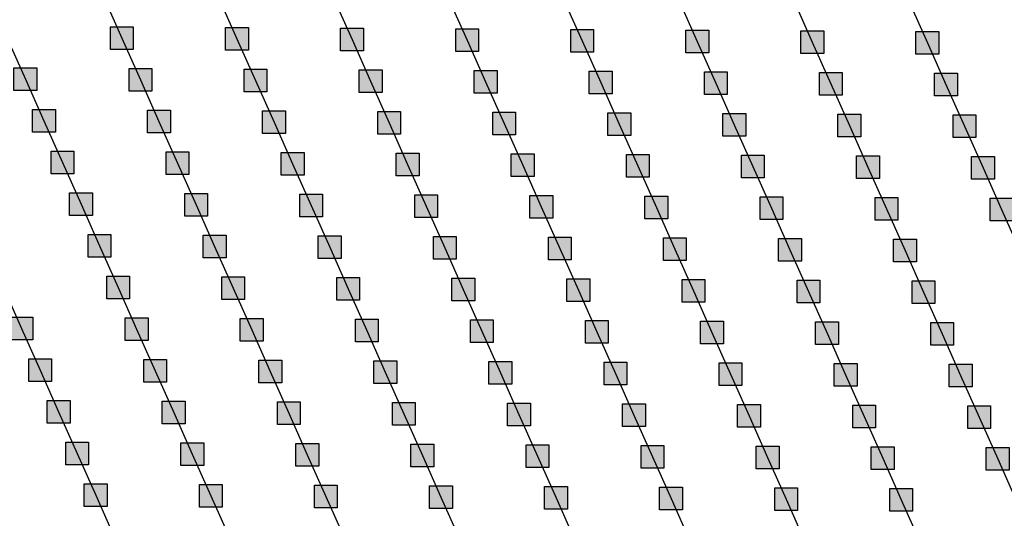
# Model space of a CAD drawing. Units: millimetres. Extents: x -2 to 772, y -2 to 772.
# Drawn here: x 591 to 612, y 376 to 387 of the extents above; entities that cross this region are included whole.
import ezdxf

# ---------------------------------------------------------------- set-up
doc = ezdxf.new("R2010")
doc.units = ezdxf.units.MM
doc.header["$MEASUREMENT"] = 0
doc.layers.add('Lateral pipes', color=7, linetype='Continuous')

msp = doc.modelspace()

# ---------------------------------------------------------------- hatches: boundary and pattern name
at = {"layer": 'Lateral pipes'}
for points in [[(593.288, 387.224), (593.288, 387.224), (593.288, 386.724), (592.788, 386.724), (592.788, 387.224), (593.288, 387.224), (593.288, 387.224)], [(595.812, 387.209), (595.812, 387.209), (595.812, 386.709), (595.312, 386.709), (595.312, 387.209), (595.812, 387.209), (595.812, 387.209)], [(598.336, 387.194), (598.336, 387.194), (598.336, 386.694), (597.836, 386.694), (597.836, 387.194), (598.336, 387.194), (598.336, 387.194)], [(600.86, 387.18), (600.86, 387.18), (600.86, 386.68), (600.36, 386.68), (600.36, 387.18), (600.86, 387.18), (600.86, 387.18)], [(603.384, 387.165), (603.384, 387.165), (603.384, 386.665), (602.884, 386.665), (602.884, 387.165), (603.384, 387.165), (603.384, 387.165)], [(605.909, 387.15), (605.909, 387.15), (605.909, 386.65), (605.409, 386.65), (605.409, 387.15), (605.909, 387.15), (605.909, 387.15)], [(608.433, 387.135), (608.433, 387.135), (608.433, 386.635), (607.933, 386.635), (607.933, 387.135), (608.433, 387.135), (608.433, 387.135)], [(610.957, 387.121), (610.957, 387.121), (610.957, 386.621), (610.457, 386.621), (610.457, 387.121), (610.957, 387.121), (610.957, 387.121)], [(591.17, 386.325), (591.17, 386.325), (591.17, 385.825), (590.67, 385.825), (590.67, 386.325), (591.17, 386.325), (591.17, 386.325)], [(593.694, 386.31), (593.694, 386.31), (593.694, 385.81), (593.194, 385.81), (593.194, 386.31), (593.694, 386.31), (593.694, 386.31)], [(596.219, 386.295), (596.219, 386.295), (596.219, 385.795), (595.719, 385.795), (595.719, 386.295), (596.219, 386.295), (596.219, 386.295)], [(598.743, 386.281), (598.743, 386.281), (598.743, 385.781), (598.243, 385.781), (598.243, 386.281), (598.743, 386.281), (598.743, 386.281)], [(601.267, 386.266), (601.267, 386.266), (601.267, 385.766), (600.767, 385.766), (600.767, 386.266), (601.267, 386.266), (601.267, 386.266)], [(603.791, 386.251), (603.791, 386.251), (603.791, 385.751), (603.291, 385.751), (603.291, 386.251), (603.791, 386.251), (603.791, 386.251)], [(606.315, 386.237), (606.315, 386.237), (606.315, 385.737), (605.815, 385.737), (605.815, 386.237), (606.315, 386.237), (606.315, 386.237)], [(608.84, 386.222), (608.84, 386.222), (608.84, 385.722), (608.34, 385.722), (608.34, 386.222), (608.84, 386.222), (608.84, 386.222)], [(611.364, 386.207), (611.364, 386.207), (611.364, 385.707), (610.864, 385.707), (610.864, 386.207), (611.364, 386.207), (611.364, 386.207)], [(591.577, 385.411), (591.577, 385.411), (591.577, 384.911), (591.077, 384.911), (591.077, 385.411), (591.577, 385.411), (591.577, 385.411)], [(594.101, 385.397), (594.101, 385.397), (594.101, 384.897), (593.601, 384.897), (593.601, 385.397), (594.101, 385.397), (594.101, 385.397)], [(596.625, 385.382), (596.625, 385.382), (596.625, 384.882), (596.125, 384.882), (596.125, 385.382), (596.625, 385.382), (596.625, 385.382)], [(599.15, 385.367), (599.15, 385.367), (599.15, 384.867), (598.65, 384.867), (598.65, 385.367), (599.15, 385.367), (599.15, 385.367)], [(601.674, 385.352), (601.674, 385.352), (601.674, 384.852), (601.174, 384.852), (601.174, 385.352), (601.674, 385.352), (601.674, 385.352)], [(604.198, 385.338), (604.198, 385.338), (604.198, 384.838), (603.698, 384.838), (603.698, 385.338), (604.198, 385.338), (604.198, 385.338)], [(606.722, 385.323), (606.722, 385.323), (606.722, 384.823), (606.222, 384.823), (606.222, 385.323), (606.722, 385.323), (606.722, 385.323)], [(609.246, 385.308), (609.246, 385.308), (609.246, 384.808), (608.746, 384.808), (608.746, 385.308), (609.246, 385.308), (609.246, 385.308)], [(611.771, 385.294), (611.771, 385.294), (611.771, 384.794), (611.271, 384.794), (611.271, 385.294), (611.771, 385.294), (611.771, 385.294)], [(591.984, 384.498), (591.984, 384.498), (591.984, 383.998), (591.484, 383.998), (591.484, 384.498), (591.984, 384.498), (591.984, 384.498)], [(594.508, 384.483), (594.508, 384.483), (594.508, 383.983), (594.008, 383.983), (594.008, 384.483), (594.508, 384.483), (594.508, 384.483)], [(597.032, 384.468), (597.032, 384.468), (597.032, 383.968), (596.532, 383.968), (596.532, 384.468), (597.032, 384.468), (597.032, 384.468)], [(599.556, 384.454), (599.556, 384.454), (599.556, 383.954), (599.056, 383.954), (599.056, 384.454), (599.556, 384.454), (599.556, 384.454)], [(602.08, 384.439), (602.08, 384.439), (602.08, 383.939), (601.58, 383.939), (601.58, 384.439), (602.08, 384.439), (602.08, 384.439)], [(604.605, 384.424), (604.605, 384.424), (604.605, 383.924), (604.105, 383.924), (604.105, 384.424), (604.605, 384.424), (604.605, 384.424)], [(607.129, 384.409), (607.129, 384.409), (607.129, 383.909), (606.629, 383.909), (606.629, 384.409), (607.129, 384.409), (607.129, 384.409)], [(609.653, 384.395), (609.653, 384.395), (609.653, 383.895), (609.153, 383.895), (609.153, 384.395), (609.653, 384.395), (609.653, 384.395)], [(612.177, 384.38), (612.177, 384.38), (612.177, 383.88), (611.677, 383.88), (611.677, 384.38), (612.177, 384.38), (612.177, 384.38)], [(592.39, 383.584), (592.39, 383.584), (592.39, 383.084), (591.89, 383.084), (591.89, 383.584), (592.39, 383.584), (592.39, 383.584)], [(594.915, 383.57), (594.915, 383.57), (594.915, 383.07), (594.415, 383.07), (594.415, 383.57), (594.915, 383.57), (594.915, 383.57)], [(597.439, 383.555), (597.439, 383.555), (597.439, 383.055), (596.939, 383.055), (596.939, 383.555), (597.439, 383.555), (597.439, 383.555)], [(599.963, 383.54), (599.963, 383.54), (599.963, 383.04), (599.463, 383.04), (599.463, 383.54), (599.963, 383.54), (599.963, 383.54)], [(602.487, 383.525), (602.487, 383.525), (602.487, 383.025), (601.987, 383.025), (601.987, 383.525), (602.487, 383.525), (602.487, 383.525)], [(605.011, 383.511), (605.011, 383.511), (605.011, 383.011), (604.511, 383.011), (604.511, 383.511), (605.011, 383.511), (605.011, 383.511)], [(607.536, 383.496), (607.536, 383.496), (607.536, 382.996), (607.036, 382.996), (607.036, 383.496), (607.536, 383.496), (607.536, 383.496)], [(610.06, 383.481), (610.06, 383.481), (610.06, 382.981), (609.56, 382.981), (609.56, 383.481), (610.06, 383.481), (610.06, 383.481)], [(612.584, 383.466), (612.584, 383.466), (612.584, 382.966), (612.084, 382.966), (612.084, 383.466), (612.584, 383.466), (612.584, 383.466)], [(592.797, 382.671), (592.797, 382.671), (592.797, 382.171), (592.297, 382.171), (592.297, 382.671), (592.797, 382.671), (592.797, 382.671)], [(595.321, 382.656), (595.321, 382.656), (595.321, 382.156), (594.821, 382.156), (594.821, 382.656), (595.321, 382.656), (595.321, 382.656)], [(597.846, 382.641), (597.846, 382.641), (597.846, 382.141), (597.346, 382.141), (597.346, 382.641), (597.846, 382.641), (597.846, 382.641)], [(600.37, 382.626), (600.37, 382.626), (600.37, 382.126), (599.87, 382.126), (599.87, 382.626), (600.37, 382.626), (600.37, 382.626)], [(602.894, 382.612), (602.894, 382.612), (602.894, 382.112), (602.394, 382.112), (602.394, 382.612), (602.894, 382.612), (602.894, 382.612)], [(605.418, 382.597), (605.418, 382.597), (605.418, 382.097), (604.918, 382.097), (604.918, 382.597), (605.418, 382.597), (605.418, 382.597)], [(607.942, 382.582), (607.942, 382.582), (607.942, 382.082), (607.442, 382.082), (607.442, 382.582), (607.942, 382.582), (607.942, 382.582)], [(610.467, 382.568), (610.467, 382.568), (610.467, 382.068), (609.967, 382.068), (609.967, 382.568), (610.467, 382.568), (610.467, 382.568)], [(593.204, 381.757), (593.204, 381.757), (593.204, 381.257), (592.704, 381.257), (592.704, 381.757), (593.204, 381.757), (593.204, 381.757)], [(595.728, 381.742), (595.728, 381.742), (595.728, 381.242), (595.228, 381.242), (595.228, 381.742), (595.728, 381.742), (595.728, 381.742)], [(598.252, 381.728), (598.252, 381.728), (598.252, 381.228), (597.752, 381.228), (597.752, 381.728), (598.252, 381.728), (598.252, 381.728)], [(600.776, 381.713), (600.776, 381.713), (600.776, 381.213), (600.276, 381.213), (600.276, 381.713), (600.776, 381.713), (600.776, 381.713)], [(603.301, 381.698), (603.301, 381.698), (603.301, 381.198), (602.801, 381.198), (602.801, 381.698), (603.301, 381.698), (603.301, 381.698)], [(605.825, 381.684), (605.825, 381.684), (605.825, 381.184), (605.325, 381.184), (605.325, 381.684), (605.825, 381.684), (605.825, 381.684)], [(608.349, 381.669), (608.349, 381.669), (608.349, 381.169), (607.849, 381.169), (607.849, 381.669), (608.349, 381.669), (608.349, 381.669)], [(610.873, 381.654), (610.873, 381.654), (610.873, 381.154), (610.373, 381.154), (610.373, 381.654), (610.873, 381.654), (610.873, 381.654)], [(591.086, 380.858), (591.086, 380.858), (591.086, 380.358), (590.586, 380.358), (590.586, 380.858), (591.086, 380.858), (591.086, 380.858)], [(593.611, 380.844), (593.611, 380.844), (593.611, 380.344), (593.111, 380.344), (593.111, 380.844), (593.611, 380.844), (593.611, 380.844)], [(596.135, 380.829), (596.135, 380.829), (596.135, 380.329), (595.635, 380.329), (595.635, 380.829), (596.135, 380.829), (596.135, 380.829)], [(598.659, 380.814), (598.659, 380.814), (598.659, 380.314), (598.159, 380.314), (598.159, 380.814), (598.659, 380.814), (598.659, 380.814)], [(601.183, 380.799), (601.183, 380.799), (601.183, 380.299), (600.683, 380.299), (600.683, 380.799), (601.183, 380.799), (601.183, 380.799)], [(603.707, 380.785), (603.707, 380.785), (603.707, 380.285), (603.207, 380.285), (603.207, 380.785), (603.707, 380.785), (603.707, 380.785)], [(606.232, 380.77), (606.232, 380.77), (606.232, 380.27), (605.732, 380.27), (605.732, 380.77), (606.232, 380.77), (606.232, 380.77)], [(608.756, 380.755), (608.756, 380.755), (608.756, 380.255), (608.256, 380.255), (608.256, 380.755), (608.756, 380.755), (608.756, 380.755)], [(611.28, 380.741), (611.28, 380.741), (611.28, 380.241), (610.78, 380.241), (610.78, 380.741), (611.28, 380.741), (611.28, 380.741)], [(591.493, 379.945), (591.493, 379.945), (591.493, 379.445), (590.993, 379.445), (590.993, 379.945), (591.493, 379.945), (591.493, 379.945)], [(594.017, 379.93), (594.017, 379.93), (594.017, 379.43), (593.517, 379.43), (593.517, 379.93), (594.017, 379.93), (594.017, 379.93)], [(596.542, 379.915), (596.542, 379.915), (596.542, 379.415), (596.042, 379.415), (596.042, 379.915), (596.542, 379.915), (596.542, 379.915)], [(599.066, 379.901), (599.066, 379.901), (599.066, 379.401), (598.566, 379.401), (598.566, 379.901), (599.066, 379.901), (599.066, 379.901)], [(601.59, 379.886), (601.59, 379.886), (601.59, 379.386), (601.09, 379.386), (601.09, 379.886), (601.59, 379.886), (601.59, 379.886)], [(604.114, 379.871), (604.114, 379.871), (604.114, 379.371), (603.614, 379.371), (603.614, 379.871), (604.114, 379.871), (604.114, 379.871)], [(606.638, 379.856), (606.638, 379.856), (606.638, 379.356), (606.138, 379.356), (606.138, 379.856), (606.638, 379.856), (606.638, 379.856)], [(609.163, 379.842), (609.163, 379.842), (609.163, 379.342), (608.663, 379.342), (608.663, 379.842), (609.163, 379.842), (609.163, 379.842)], [(611.687, 379.827), (611.687, 379.827), (611.687, 379.327), (611.187, 379.327), (611.187, 379.827), (611.687, 379.827), (611.687, 379.827)], [(591.9, 379.031), (591.9, 379.031), (591.9, 378.531), (591.4, 378.531), (591.4, 379.031), (591.9, 379.031), (591.9, 379.031)], [(594.424, 379.017), (594.424, 379.017), (594.424, 378.517), (593.924, 378.517), (593.924, 379.017), (594.424, 379.017), (594.424, 379.017)], [(596.948, 379.002), (596.948, 379.002), (596.948, 378.502), (596.448, 378.502), (596.448, 379.002), (596.948, 379.002), (596.948, 379.002)], [(599.472, 378.987), (599.472, 378.987), (599.472, 378.487), (598.972, 378.487), (598.972, 378.987), (599.472, 378.987), (599.472, 378.987)], [(601.997, 378.972), (601.997, 378.972), (601.997, 378.472), (601.497, 378.472), (601.497, 378.972), (601.997, 378.972), (601.997, 378.972)], [(604.521, 378.958), (604.521, 378.958), (604.521, 378.458), (604.021, 378.458), (604.021, 378.958), (604.521, 378.958), (604.521, 378.958)], [(607.045, 378.943), (607.045, 378.943), (607.045, 378.443), (606.545, 378.443), (606.545, 378.943), (607.045, 378.943), (607.045, 378.943)], [(609.569, 378.928), (609.569, 378.928), (609.569, 378.428), (609.069, 378.428), (609.069, 378.928), (609.569, 378.928), (609.569, 378.928)], [(612.094, 378.913), (612.094, 378.913), (612.094, 378.413), (611.594, 378.413), (611.594, 378.913), (612.094, 378.913), (612.094, 378.913)], [(592.307, 378.118), (592.307, 378.118), (592.307, 377.618), (591.807, 377.618), (591.807, 378.118), (592.307, 378.118), (592.307, 378.118)], [(594.831, 378.103), (594.831, 378.103), (594.831, 377.603), (594.331, 377.603), (594.331, 378.103), (594.831, 378.103), (594.831, 378.103)], [(597.355, 378.088), (597.355, 378.088), (597.355, 377.588), (596.855, 377.588), (596.855, 378.088), (597.355, 378.088), (597.355, 378.088)], [(599.879, 378.074), (599.879, 378.074), (599.879, 377.574), (599.379, 377.574), (599.379, 378.074), (599.879, 378.074), (599.879, 378.074)], [(602.403, 378.059), (602.403, 378.059), (602.403, 377.559), (601.903, 377.559), (601.903, 378.059), (602.403, 378.059), (602.403, 378.059)], [(604.928, 378.044), (604.928, 378.044), (604.928, 377.544), (604.428, 377.544), (604.428, 378.044), (604.928, 378.044), (604.928, 378.044)], [(607.452, 378.029), (607.452, 378.029), (607.452, 377.529), (606.952, 377.529), (606.952, 378.029), (607.452, 378.029), (607.452, 378.029)], [(609.976, 378.015), (609.976, 378.015), (609.976, 377.515), (609.476, 377.515), (609.476, 378.015), (609.976, 378.015), (609.976, 378.015)], [(612.5, 378), (612.5, 378), (612.5, 377.5), (612, 377.5), (612, 378), (612.5, 378), (612.5, 378)], [(592.713, 377.204), (592.713, 377.204), (592.713, 376.704), (592.213, 376.704), (592.213, 377.204), (592.713, 377.204), (592.713, 377.204)], [(595.237, 377.189), (595.237, 377.189), (595.237, 376.689), (594.737, 376.689), (594.737, 377.189), (595.237, 377.189), (595.237, 377.189)], [(597.762, 377.175), (597.762, 377.175), (597.762, 376.675), (597.262, 376.675), (597.262, 377.175), (597.762, 377.175), (597.762, 377.175)], [(600.286, 377.16), (600.286, 377.16), (600.286, 376.66), (599.786, 376.66), (599.786, 377.16), (600.286, 377.16), (600.286, 377.16)], [(602.81, 377.145), (602.81, 377.145), (602.81, 376.645), (602.31, 376.645), (602.31, 377.145), (602.81, 377.145), (602.81, 377.145)], [(605.334, 377.131), (605.334, 377.131), (605.334, 376.631), (604.834, 376.631), (604.834, 377.131), (605.334, 377.131), (605.334, 377.131)], [(607.859, 377.116), (607.859, 377.116), (607.859, 376.616), (607.359, 376.616), (607.359, 377.116), (607.859, 377.116), (607.859, 377.116)], [(610.383, 377.101), (610.383, 377.101), (610.383, 376.601), (609.883, 376.601), (609.883, 377.101), (610.383, 377.101), (610.383, 377.101)]]:
    msp.add_hatch(color=150, dxfattribs=at).paths.add_polyline_path(points)

# ---------------------------------------------------------------- linework, layer by layer
at = {"layer": 'Lateral pipes', "color": 9}
for p, q in [((592.631, 387.887), (593.038, 386.974)), ((595.155, 387.872), (595.562, 386.959)), ((597.679, 387.858), (598.086, 386.944)), ((600.203, 387.843), (600.61, 386.93)), ((602.728, 387.828), (603.134, 386.915)), ((605.252, 387.814), (605.659, 386.9)), ((607.776, 387.799), (608.183, 386.885)), ((610.3, 387.784), (610.707, 386.871)), ((590.513, 386.988), (590.92, 386.075)), ((593.038, 386.974), (593.444, 386.06)), ((595.562, 386.959), (595.969, 386.045)), ((598.086, 386.944), (598.493, 386.031)), ((600.61, 386.93), (601.017, 386.016)), ((603.134, 386.915), (603.541, 386.001)), ((605.659, 386.9), (606.065, 385.987)), ((608.183, 386.885), (608.59, 385.972)), ((610.707, 386.871), (611.114, 385.957)), ((590.92, 386.075), (591.327, 385.161)), ((593.444, 386.06), (593.851, 385.147)), ((595.969, 386.045), (596.375, 385.132)), ((598.493, 386.031), (598.9, 385.117)), ((601.017, 386.016), (601.424, 385.102)), ((603.541, 386.001), (603.948, 385.088)), ((606.065, 385.987), (606.472, 385.073)), ((608.59, 385.972), (608.996, 385.058)), ((611.114, 385.957), (611.521, 385.044)), ((591.327, 385.161), (591.734, 384.248)), ((593.851, 385.147), (594.258, 384.233)), ((596.375, 385.132), (596.782, 384.218)), ((598.9, 385.117), (599.306, 384.204)), ((601.424, 385.102), (601.83, 384.189)), ((603.948, 385.088), (604.355, 384.174)), ((606.472, 385.073), (606.879, 384.159)), ((608.996, 385.058), (609.403, 384.145)), ((611.521, 385.044), (611.927, 384.13)), ((591.734, 384.248), (592.14, 383.334)), ((594.258, 384.233), (594.665, 383.32)), ((596.782, 384.218), (597.189, 383.305)), ((599.306, 384.204), (599.713, 383.29)), ((601.83, 384.189), (602.237, 383.275)), ((604.355, 384.174), (604.761, 383.261)), ((606.879, 384.159), (607.286, 383.246)), ((609.403, 384.145), (609.81, 383.231)), ((611.927, 384.13), (612.334, 383.216)), ((592.14, 383.334), (592.547, 382.421)), ((594.665, 383.32), (595.071, 382.406)), ((597.189, 383.305), (597.596, 382.391)), ((599.713, 383.29), (600.12, 382.376)), ((602.237, 383.275), (602.644, 382.362)), ((604.761, 383.261), (605.168, 382.347)), ((607.286, 383.246), (607.692, 382.332)), ((609.81, 383.231), (610.217, 382.318)), ((612.334, 383.216), (612.741, 382.303)), ((592.547, 382.421), (592.954, 381.507)), ((595.071, 382.406), (595.478, 381.492)), ((597.596, 382.391), (598.002, 381.478)), ((600.12, 382.376), (600.526, 381.463)), ((602.644, 382.362), (603.051, 381.448)), ((605.168, 382.347), (605.575, 381.434)), ((607.692, 382.332), (608.099, 381.419)), ((610.217, 382.318), (610.623, 381.404)), ((590.43, 381.522), (590.836, 380.608)), ((592.954, 381.507), (593.361, 380.594)), ((595.478, 381.492), (595.885, 380.579)), ((598.002, 381.478), (598.409, 380.564)), ((600.526, 381.463), (600.933, 380.549)), ((603.051, 381.448), (603.457, 380.535)), ((605.575, 381.434), (605.982, 380.52)), ((608.099, 381.419), (608.506, 380.505)), ((610.623, 381.404), (611.03, 380.491)), ((590.836, 380.608), (591.243, 379.695)), ((593.361, 380.594), (593.767, 379.68)), ((595.885, 380.579), (596.292, 379.665)), ((598.409, 380.564), (598.816, 379.651)), ((600.933, 380.549), (601.34, 379.636)), ((603.457, 380.535), (603.864, 379.621)), ((605.982, 380.52), (606.388, 379.606)), ((608.506, 380.505), (608.913, 379.592)), ((611.03, 380.491), (611.437, 379.577)), ((591.243, 379.695), (591.65, 378.781)), ((593.767, 379.68), (594.174, 378.767)), ((596.292, 379.665), (596.698, 378.752)), ((598.816, 379.651), (599.222, 378.737)), ((601.34, 379.636), (601.747, 378.722)), ((603.864, 379.621), (604.271, 378.708)), ((606.388, 379.606), (606.795, 378.693)), ((608.913, 379.592), (609.319, 378.678)), ((611.437, 379.577), (611.844, 378.663)), ((591.65, 378.781), (592.057, 377.868)), ((594.174, 378.767), (594.581, 377.853)), ((596.698, 378.752), (597.105, 377.838)), ((599.222, 378.737), (599.629, 377.824)), ((601.747, 378.722), (602.153, 377.809)), ((604.271, 378.708), (604.678, 377.794)), ((606.795, 378.693), (607.202, 377.779)), ((609.319, 378.678), (609.726, 377.765)), ((611.844, 378.663), (612.25, 377.75)), ((592.057, 377.868), (592.463, 376.954)), ((594.581, 377.853), (594.987, 376.939)), ((597.105, 377.838), (597.512, 376.925)), ((599.629, 377.824), (600.036, 376.91)), ((602.153, 377.809), (602.56, 376.895)), ((604.678, 377.794), (605.084, 376.881)), ((607.202, 377.779), (607.609, 376.866)), ((609.726, 377.765), (610.133, 376.851)), ((612.25, 377.75), (612.657, 376.836)), ((592.463, 376.954), (592.87, 376.041)), ((594.987, 376.939), (595.394, 376.026)), ((597.512, 376.925), (597.918, 376.011)), ((600.036, 376.91), (600.443, 375.996)), ((602.56, 376.895), (602.967, 375.982)), ((605.084, 376.881), (605.491, 375.967)), ((607.609, 376.866), (608.015, 375.952)), ((610.133, 376.851), (610.54, 375.938))]:
    msp.add_line(p, q, dxfattribs=at)
at = {"layer": 'Lateral pipes', "color": 150}
for points in [[(593.288, 387.224), (593.288, 387.224), (593.288, 386.724), (592.788, 386.724), (592.788, 387.224), (593.288, 387.224), (593.288, 387.224)], [(595.812, 387.209), (595.812, 387.209), (595.812, 386.709), (595.312, 386.709), (595.312, 387.209), (595.812, 387.209), (595.812, 387.209)], [(598.336, 387.194), (598.336, 387.194), (598.336, 386.694), (597.836, 386.694), (597.836, 387.194), (598.336, 387.194), (598.336, 387.194)], [(600.86, 387.18), (600.86, 387.18), (600.86, 386.68), (600.36, 386.68), (600.36, 387.18), (600.86, 387.18), (600.86, 387.18)], [(603.384, 387.165), (603.384, 387.165), (603.384, 386.665), (602.884, 386.665), (602.884, 387.165), (603.384, 387.165), (603.384, 387.165)], [(605.909, 387.15), (605.909, 387.15), (605.909, 386.65), (605.409, 386.65), (605.409, 387.15), (605.909, 387.15), (605.909, 387.15)], [(608.433, 387.135), (608.433, 387.135), (608.433, 386.635), (607.933, 386.635), (607.933, 387.135), (608.433, 387.135), (608.433, 387.135)], [(610.957, 387.121), (610.957, 387.121), (610.957, 386.621), (610.457, 386.621), (610.457, 387.121), (610.957, 387.121), (610.957, 387.121)], [(591.17, 386.325), (591.17, 386.325), (591.17, 385.825), (590.67, 385.825), (590.67, 386.325), (591.17, 386.325), (591.17, 386.325)], [(593.694, 386.31), (593.694, 386.31), (593.694, 385.81), (593.194, 385.81), (593.194, 386.31), (593.694, 386.31), (593.694, 386.31)], [(596.219, 386.295), (596.219, 386.295), (596.219, 385.795), (595.719, 385.795), (595.719, 386.295), (596.219, 386.295), (596.219, 386.295)], [(598.743, 386.281), (598.743, 386.281), (598.743, 385.781), (598.243, 385.781), (598.243, 386.281), (598.743, 386.281), (598.743, 386.281)], [(601.267, 386.266), (601.267, 386.266), (601.267, 385.766), (600.767, 385.766), (600.767, 386.266), (601.267, 386.266), (601.267, 386.266)], [(603.791, 386.251), (603.791, 386.251), (603.791, 385.751), (603.291, 385.751), (603.291, 386.251), (603.791, 386.251), (603.791, 386.251)], [(606.315, 386.237), (606.315, 386.237), (606.315, 385.737), (605.815, 385.737), (605.815, 386.237), (606.315, 386.237), (606.315, 386.237)], [(608.84, 386.222), (608.84, 386.222), (608.84, 385.722), (608.34, 385.722), (608.34, 386.222), (608.84, 386.222), (608.84, 386.222)], [(611.364, 386.207), (611.364, 386.207), (611.364, 385.707), (610.864, 385.707), (610.864, 386.207), (611.364, 386.207), (611.364, 386.207)], [(591.577, 385.411), (591.577, 385.411), (591.577, 384.911), (591.077, 384.911), (591.077, 385.411), (591.577, 385.411), (591.577, 385.411)], [(594.101, 385.397), (594.101, 385.397), (594.101, 384.897), (593.601, 384.897), (593.601, 385.397), (594.101, 385.397), (594.101, 385.397)], [(596.625, 385.382), (596.625, 385.382), (596.625, 384.882), (596.125, 384.882), (596.125, 385.382), (596.625, 385.382), (596.625, 385.382)], [(599.15, 385.367), (599.15, 385.367), (599.15, 384.867), (598.65, 384.867), (598.65, 385.367), (599.15, 385.367), (599.15, 385.367)], [(601.674, 385.352), (601.674, 385.352), (601.674, 384.852), (601.174, 384.852), (601.174, 385.352), (601.674, 385.352), (601.674, 385.352)], [(604.198, 385.338), (604.198, 385.338), (604.198, 384.838), (603.698, 384.838), (603.698, 385.338), (604.198, 385.338), (604.198, 385.338)], [(606.722, 385.323), (606.722, 385.323), (606.722, 384.823), (606.222, 384.823), (606.222, 385.323), (606.722, 385.323), (606.722, 385.323)], [(609.246, 385.308), (609.246, 385.308), (609.246, 384.808), (608.746, 384.808), (608.746, 385.308), (609.246, 385.308), (609.246, 385.308)], [(611.771, 385.294), (611.771, 385.294), (611.771, 384.794), (611.271, 384.794), (611.271, 385.294), (611.771, 385.294), (611.771, 385.294)], [(591.984, 384.498), (591.984, 384.498), (591.984, 383.998), (591.484, 383.998), (591.484, 384.498), (591.984, 384.498), (591.984, 384.498)], [(594.508, 384.483), (594.508, 384.483), (594.508, 383.983), (594.008, 383.983), (594.008, 384.483), (594.508, 384.483), (594.508, 384.483)], [(597.032, 384.468), (597.032, 384.468), (597.032, 383.968), (596.532, 383.968), (596.532, 384.468), (597.032, 384.468), (597.032, 384.468)], [(599.556, 384.454), (599.556, 384.454), (599.556, 383.954), (599.056, 383.954), (599.056, 384.454), (599.556, 384.454), (599.556, 384.454)], [(602.08, 384.439), (602.08, 384.439), (602.08, 383.939), (601.58, 383.939), (601.58, 384.439), (602.08, 384.439), (602.08, 384.439)], [(604.605, 384.424), (604.605, 384.424), (604.605, 383.924), (604.105, 383.924), (604.105, 384.424), (604.605, 384.424), (604.605, 384.424)], [(607.129, 384.409), (607.129, 384.409), (607.129, 383.909), (606.629, 383.909), (606.629, 384.409), (607.129, 384.409), (607.129, 384.409)], [(609.653, 384.395), (609.653, 384.395), (609.653, 383.895), (609.153, 383.895), (609.153, 384.395), (609.653, 384.395), (609.653, 384.395)], [(612.177, 384.38), (612.177, 384.38), (612.177, 383.88), (611.677, 383.88), (611.677, 384.38), (612.177, 384.38), (612.177, 384.38)], [(592.39, 383.584), (592.39, 383.584), (592.39, 383.084), (591.89, 383.084), (591.89, 383.584), (592.39, 383.584), (592.39, 383.584)], [(594.915, 383.57), (594.915, 383.57), (594.915, 383.07), (594.415, 383.07), (594.415, 383.57), (594.915, 383.57), (594.915, 383.57)], [(597.439, 383.555), (597.439, 383.555), (597.439, 383.055), (596.939, 383.055), (596.939, 383.555), (597.439, 383.555), (597.439, 383.555)], [(599.963, 383.54), (599.963, 383.54), (599.963, 383.04), (599.463, 383.04), (599.463, 383.54), (599.963, 383.54), (599.963, 383.54)], [(602.487, 383.525), (602.487, 383.525), (602.487, 383.025), (601.987, 383.025), (601.987, 383.525), (602.487, 383.525), (602.487, 383.525)], [(605.011, 383.511), (605.011, 383.511), (605.011, 383.011), (604.511, 383.011), (604.511, 383.511), (605.011, 383.511), (605.011, 383.511)], [(607.536, 383.496), (607.536, 383.496), (607.536, 382.996), (607.036, 382.996), (607.036, 383.496), (607.536, 383.496), (607.536, 383.496)], [(610.06, 383.481), (610.06, 383.481), (610.06, 382.981), (609.56, 382.981), (609.56, 383.481), (610.06, 383.481), (610.06, 383.481)], [(612.584, 383.466), (612.584, 383.466), (612.584, 382.966), (612.084, 382.966), (612.084, 383.466), (612.584, 383.466), (612.584, 383.466)], [(592.797, 382.671), (592.797, 382.671), (592.797, 382.171), (592.297, 382.171), (592.297, 382.671), (592.797, 382.671), (592.797, 382.671)], [(595.321, 382.656), (595.321, 382.656), (595.321, 382.156), (594.821, 382.156), (594.821, 382.656), (595.321, 382.656), (595.321, 382.656)], [(597.846, 382.641), (597.846, 382.641), (597.846, 382.141), (597.346, 382.141), (597.346, 382.641), (597.846, 382.641), (597.846, 382.641)], [(600.37, 382.626), (600.37, 382.626), (600.37, 382.126), (599.87, 382.126), (599.87, 382.626), (600.37, 382.626), (600.37, 382.626)], [(602.894, 382.612), (602.894, 382.612), (602.894, 382.112), (602.394, 382.112), (602.394, 382.612), (602.894, 382.612), (602.894, 382.612)], [(605.418, 382.597), (605.418, 382.597), (605.418, 382.097), (604.918, 382.097), (604.918, 382.597), (605.418, 382.597), (605.418, 382.597)], [(607.942, 382.582), (607.942, 382.582), (607.942, 382.082), (607.442, 382.082), (607.442, 382.582), (607.942, 382.582), (607.942, 382.582)], [(610.467, 382.568), (610.467, 382.568), (610.467, 382.068), (609.967, 382.068), (609.967, 382.568), (610.467, 382.568), (610.467, 382.568)], [(593.204, 381.757), (593.204, 381.757), (593.204, 381.257), (592.704, 381.257), (592.704, 381.757), (593.204, 381.757), (593.204, 381.757)], [(595.728, 381.742), (595.728, 381.742), (595.728, 381.242), (595.228, 381.242), (595.228, 381.742), (595.728, 381.742), (595.728, 381.742)], [(598.252, 381.728), (598.252, 381.728), (598.252, 381.228), (597.752, 381.228), (597.752, 381.728), (598.252, 381.728), (598.252, 381.728)], [(600.776, 381.713), (600.776, 381.713), (600.776, 381.213), (600.276, 381.213), (600.276, 381.713), (600.776, 381.713), (600.776, 381.713)], [(603.301, 381.698), (603.301, 381.698), (603.301, 381.198), (602.801, 381.198), (602.801, 381.698), (603.301, 381.698), (603.301, 381.698)], [(605.825, 381.684), (605.825, 381.684), (605.825, 381.184), (605.325, 381.184), (605.325, 381.684), (605.825, 381.684), (605.825, 381.684)], [(608.349, 381.669), (608.349, 381.669), (608.349, 381.169), (607.849, 381.169), (607.849, 381.669), (608.349, 381.669), (608.349, 381.669)], [(610.873, 381.654), (610.873, 381.654), (610.873, 381.154), (610.373, 381.154), (610.373, 381.654), (610.873, 381.654), (610.873, 381.654)], [(591.086, 380.858), (591.086, 380.858), (591.086, 380.358), (590.586, 380.358), (590.586, 380.858), (591.086, 380.858), (591.086, 380.858)], [(593.611, 380.844), (593.611, 380.844), (593.611, 380.344), (593.111, 380.344), (593.111, 380.844), (593.611, 380.844), (593.611, 380.844)], [(596.135, 380.829), (596.135, 380.829), (596.135, 380.329), (595.635, 380.329), (595.635, 380.829), (596.135, 380.829), (596.135, 380.829)], [(598.659, 380.814), (598.659, 380.814), (598.659, 380.314), (598.159, 380.314), (598.159, 380.814), (598.659, 380.814), (598.659, 380.814)], [(601.183, 380.799), (601.183, 380.799), (601.183, 380.299), (600.683, 380.299), (600.683, 380.799), (601.183, 380.799), (601.183, 380.799)], [(603.707, 380.785), (603.707, 380.785), (603.707, 380.285), (603.207, 380.285), (603.207, 380.785), (603.707, 380.785), (603.707, 380.785)], [(606.232, 380.77), (606.232, 380.77), (606.232, 380.27), (605.732, 380.27), (605.732, 380.77), (606.232, 380.77), (606.232, 380.77)], [(608.756, 380.755), (608.756, 380.755), (608.756, 380.255), (608.256, 380.255), (608.256, 380.755), (608.756, 380.755), (608.756, 380.755)], [(611.28, 380.741), (611.28, 380.741), (611.28, 380.241), (610.78, 380.241), (610.78, 380.741), (611.28, 380.741), (611.28, 380.741)], [(591.493, 379.945), (591.493, 379.945), (591.493, 379.445), (590.993, 379.445), (590.993, 379.945), (591.493, 379.945), (591.493, 379.945)], [(594.017, 379.93), (594.017, 379.93), (594.017, 379.43), (593.517, 379.43), (593.517, 379.93), (594.017, 379.93), (594.017, 379.93)], [(596.542, 379.915), (596.542, 379.915), (596.542, 379.415), (596.042, 379.415), (596.042, 379.915), (596.542, 379.915), (596.542, 379.915)], [(599.066, 379.901), (599.066, 379.901), (599.066, 379.401), (598.566, 379.401), (598.566, 379.901), (599.066, 379.901), (599.066, 379.901)], [(601.59, 379.886), (601.59, 379.886), (601.59, 379.386), (601.09, 379.386), (601.09, 379.886), (601.59, 379.886), (601.59, 379.886)], [(604.114, 379.871), (604.114, 379.871), (604.114, 379.371), (603.614, 379.371), (603.614, 379.871), (604.114, 379.871), (604.114, 379.871)], [(606.638, 379.856), (606.638, 379.856), (606.638, 379.356), (606.138, 379.356), (606.138, 379.856), (606.638, 379.856), (606.638, 379.856)], [(609.163, 379.842), (609.163, 379.842), (609.163, 379.342), (608.663, 379.342), (608.663, 379.842), (609.163, 379.842), (609.163, 379.842)], [(611.687, 379.827), (611.687, 379.827), (611.687, 379.327), (611.187, 379.327), (611.187, 379.827), (611.687, 379.827), (611.687, 379.827)], [(591.9, 379.031), (591.9, 379.031), (591.9, 378.531), (591.4, 378.531), (591.4, 379.031), (591.9, 379.031), (591.9, 379.031)], [(594.424, 379.017), (594.424, 379.017), (594.424, 378.517), (593.924, 378.517), (593.924, 379.017), (594.424, 379.017), (594.424, 379.017)], [(596.948, 379.002), (596.948, 379.002), (596.948, 378.502), (596.448, 378.502), (596.448, 379.002), (596.948, 379.002), (596.948, 379.002)], [(599.472, 378.987), (599.472, 378.987), (599.472, 378.487), (598.972, 378.487), (598.972, 378.987), (599.472, 378.987), (599.472, 378.987)], [(601.997, 378.972), (601.997, 378.972), (601.997, 378.472), (601.497, 378.472), (601.497, 378.972), (601.997, 378.972), (601.997, 378.972)], [(604.521, 378.958), (604.521, 378.958), (604.521, 378.458), (604.021, 378.458), (604.021, 378.958), (604.521, 378.958), (604.521, 378.958)], [(607.045, 378.943), (607.045, 378.943), (607.045, 378.443), (606.545, 378.443), (606.545, 378.943), (607.045, 378.943), (607.045, 378.943)], [(609.569, 378.928), (609.569, 378.928), (609.569, 378.428), (609.069, 378.428), (609.069, 378.928), (609.569, 378.928), (609.569, 378.928)], [(612.094, 378.913), (612.094, 378.913), (612.094, 378.413), (611.594, 378.413), (611.594, 378.913), (612.094, 378.913), (612.094, 378.913)], [(592.307, 378.118), (592.307, 378.118), (592.307, 377.618), (591.807, 377.618), (591.807, 378.118), (592.307, 378.118), (592.307, 378.118)], [(594.831, 378.103), (594.831, 378.103), (594.831, 377.603), (594.331, 377.603), (594.331, 378.103), (594.831, 378.103), (594.831, 378.103)], [(597.355, 378.088), (597.355, 378.088), (597.355, 377.588), (596.855, 377.588), (596.855, 378.088), (597.355, 378.088), (597.355, 378.088)], [(599.879, 378.074), (599.879, 378.074), (599.879, 377.574), (599.379, 377.574), (599.379, 378.074), (599.879, 378.074), (599.879, 378.074)], [(602.403, 378.059), (602.403, 378.059), (602.403, 377.559), (601.903, 377.559), (601.903, 378.059), (602.403, 378.059), (602.403, 378.059)], [(604.928, 378.044), (604.928, 378.044), (604.928, 377.544), (604.428, 377.544), (604.428, 378.044), (604.928, 378.044), (604.928, 378.044)], [(607.452, 378.029), (607.452, 378.029), (607.452, 377.529), (606.952, 377.529), (606.952, 378.029), (607.452, 378.029), (607.452, 378.029)], [(609.976, 378.015), (609.976, 378.015), (609.976, 377.515), (609.476, 377.515), (609.476, 378.015), (609.976, 378.015), (609.976, 378.015)], [(612.5, 378), (612.5, 378), (612.5, 377.5), (612, 377.5), (612, 378), (612.5, 378), (612.5, 378)], [(592.713, 377.204), (592.713, 377.204), (592.713, 376.704), (592.213, 376.704), (592.213, 377.204), (592.713, 377.204), (592.713, 377.204)], [(595.237, 377.189), (595.237, 377.189), (595.237, 376.689), (594.737, 376.689), (594.737, 377.189), (595.237, 377.189), (595.237, 377.189)], [(597.762, 377.175), (597.762, 377.175), (597.762, 376.675), (597.262, 376.675), (597.262, 377.175), (597.762, 377.175), (597.762, 377.175)], [(600.286, 377.16), (600.286, 377.16), (600.286, 376.66), (599.786, 376.66), (599.786, 377.16), (600.286, 377.16), (600.286, 377.16)], [(602.81, 377.145), (602.81, 377.145), (602.81, 376.645), (602.31, 376.645), (602.31, 377.145), (602.81, 377.145), (602.81, 377.145)], [(605.334, 377.131), (605.334, 377.131), (605.334, 376.631), (604.834, 376.631), (604.834, 377.131), (605.334, 377.131), (605.334, 377.131)], [(607.859, 377.116), (607.859, 377.116), (607.859, 376.616), (607.359, 376.616), (607.359, 377.116), (607.859, 377.116), (607.859, 377.116)], [(610.383, 377.101), (610.383, 377.101), (610.383, 376.601), (609.883, 376.601), (609.883, 377.101), (610.383, 377.101), (610.383, 377.101)]]:
    msp.add_lwpolyline(points, dxfattribs=at)

doc.saveas('drawing.dxf')
